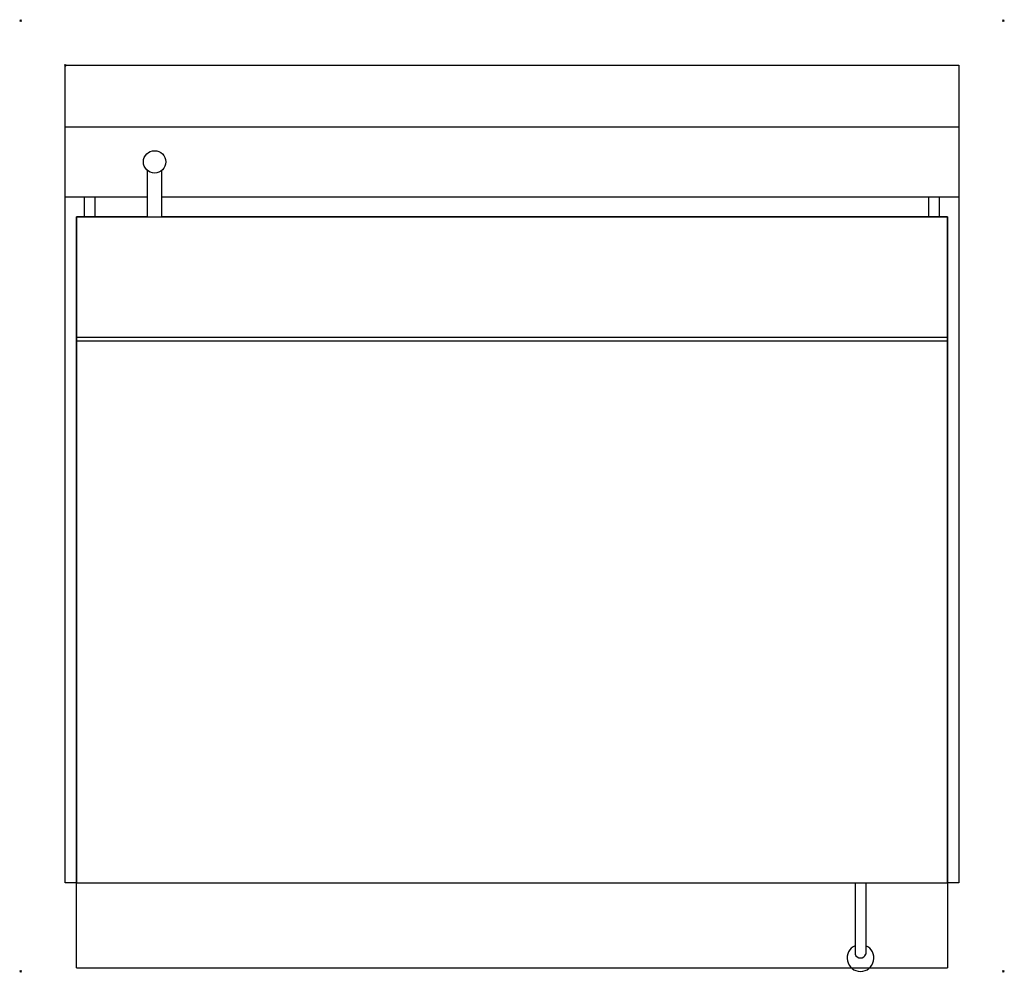
# Model space of a CAD drawing. Units: millimetres. Extents: x -51 to 1051, y -1015 to 51.
import ezdxf

# ---------------------------------------------------------------- set-up
doc = ezdxf.new("R2010")
doc.units = ezdxf.units.MM
doc.header["$PDMODE"] = 3
for name, color, linetype in [('IQ_200_2D', 1, 'Continuous'), ('IQ_204_2D', 7, 'Continuous'), ('IQ_INS_3D', 3, 'Continuous')]:
    doc.layers.add(name, color=color, linetype=linetype)

msp = doc.modelspace()

# ---------------------------------------------------------------- linework, layer by layer
at = {"layer": 'IQ_200_2D'}
for p, q in [((0, 0), (1000, 0)), ((0, -915), (0, 0)), ((1000, 0), (1000, -915)), ((12.7, -915), (0, -915)), ((12.7, -1010), (12.7, -915)), ((1000, -915), (987.3, -915)), ((987.3, -915), (987.3, -1010)), ((12.7, -1010), (987.3, -1010))]:
    msp.add_line(p, q, dxfattribs=at)
at = {"layer": 'IQ_204_2D'}
for p, q in [((0, -69), (1000, -69)), ((91.9, -169.5), (91.9, -117.6)), ((108.1, -169.5), (108.1, -117.6)), ((0, -147.2), (91.9, -147.2)), ((21.5, -169.5), (21.5, -147.2)), ((33.5, -169.5), (33.5, -147.2)), ((108.1, -147.2), (1000, -147.2)), ((966.5, -169.5), (966.5, -147.2)), ((978.5, -169.5), (978.5, -147.2)), ((12.7, -308.5), (12.7, -169.5)), ((12.7, -169.5), (987.3, -169.5)), ((12.7, -169.5), (12.7, -915)), ((91.9, -169.5), (12.7, -169.5)), ((987.3, -169.5), (108.1, -169.5)), ((987.3, -169.5), (987.3, -308.5)), ((987.3, -915), (987.3, -169.5)), ((987.3, -304.6), (12.7, -304.6)), ((12.7, -308.5), (987.3, -308.5)), ((12.7, -915), (12.7, -308.5)), ((987.3, -308.5), (987.3, -915)), ((12.7, -915), (987.3, -915)), ((884, -915), (884, -994.7)), ((896, -915), (896, -994.7))]:
    msp.add_line(p, q, dxfattribs=at)
msp.add_circle((100, -108.1), 12.5, dxfattribs=at)
for centre, radius, start, end in [((890, -999), 15, 113.5782, 66.4218), ((890, -992.6), 6.36, 199.3637, 340.6363)]:
    msp.add_arc(centre, radius, start, end, dxfattribs=at)
at = {"layer": 'IQ_INS_3D'}
for p in [(-50, 50), (1050, 50), (0, 0), (-50, -1014), (1050, -1014)]:
    msp.add_point(p, dxfattribs=at)

doc.saveas('drawing.dxf')
